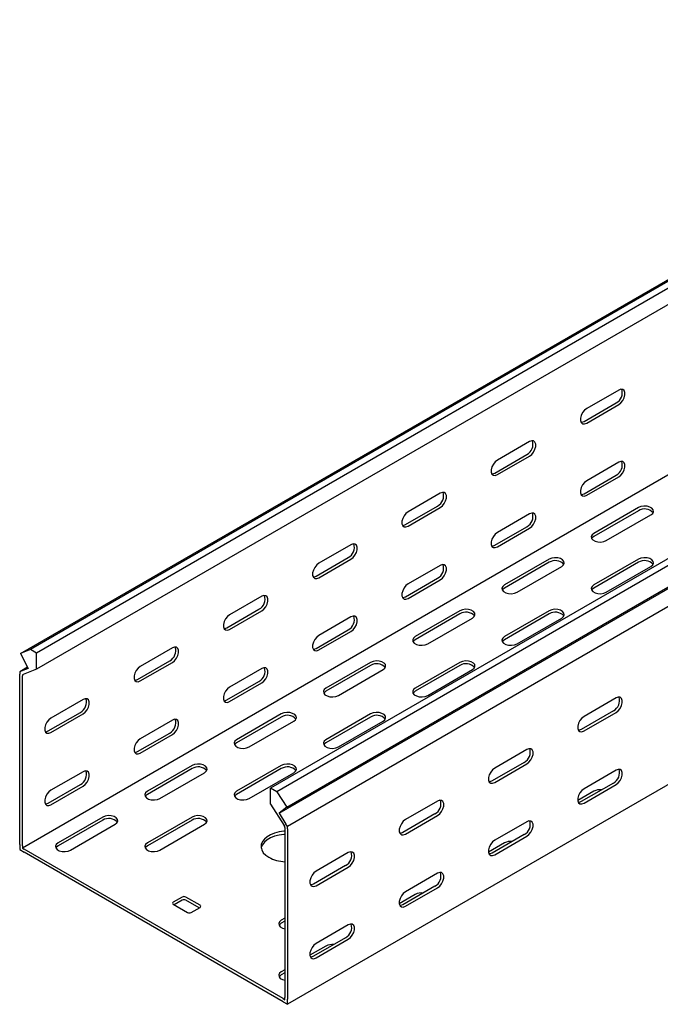
# Model space of a CAD drawing. Units: millimetres. Extents: x 109 to 3663, y 268 to 2756.
# Drawn here: x 1400 to 1654, y 268 to 657 of the extents above; entities that cross this region are included whole.
import ezdxf

# ---------------------------------------------------------------- set-up
doc = ezdxf.new("R2010")
doc.units = ezdxf.units.MM

msp = doc.modelspace()

# ---------------------------------------------------------------- linework, layer by layer
at = {"color": 7, "linetype": 'Continuous', "lineweight": 25}
for p, q in [((1400.62, 406.41), (3521.94, 1631.02)), ((3525.89, 1632.57), (1404.57, 407.96)), ((3528.3, 1631.18), (1406.98, 406.56)), ((3528.3, 1624.82), (1406.98, 400.2)), ((3620.93, 1577.7), (1499.61, 353.09)), ((3623.34, 1576.31), (1502.02, 351.7)), ((1502.95, 343.17), (3624.27, 1567.78)), ((1505.98, 345.58), (3627.3, 1570.2)), ((3627.65, 1562.55), (1506.33, 337.94)), ((3522.65, 1554.04), (1401.33, 329.43)), ((3627.65, 1492.2), (1506.33, 267.58)), ((1637.5, 510.68), (1624.77, 503.33)), ((1623.71, 498.23), (1636.44, 505.57)), ((1624.77, 497.61), (1637.5, 504.96)), ((1602.14, 490.27), (1589.42, 482.92)), ((1588.36, 477.82), (1601.08, 485.16)), ((1589.42, 477.2), (1602.14, 484.55)), ((1637.5, 482.1), (1624.77, 474.75)), ((1623.71, 469.65), (1636.44, 476.99)), ((1624.77, 469.03), (1637.5, 476.38)), ((1566.79, 469.86), (1554.06, 462.51)), ((1553, 457.41), (1565.73, 464.75)), ((1554.06, 456.79), (1566.79, 464.14)), ((1645.28, 464.13), (1627.6, 453.93)), ((1602.14, 461.69), (1589.42, 454.34)), ((1645.28, 462.91), (1627.6, 452.7)), ((1632.55, 451.07), (1650.23, 461.28)), ((1588.36, 449.24), (1601.08, 456.58)), ((1589.42, 448.62), (1602.14, 455.97)), ((1531.43, 449.45), (1518.71, 442.1)), ((1517.64, 437), (1530.37, 444.34)), ((1518.71, 436.38), (1531.43, 443.73)), ((1566.79, 441.28), (1554.06, 433.93)), ((1609.92, 443.72), (1592.24, 433.52)), ((1609.92, 442.5), (1592.24, 432.29)), ((1597.19, 430.66), (1614.87, 440.87)), ((1645.28, 443.72), (1627.6, 433.52)), ((1645.28, 442.5), (1627.6, 432.29)), ((1632.55, 430.66), (1650.23, 440.87)), ((1553, 428.83), (1565.73, 436.17)), ((1554.06, 428.21), (1566.79, 435.56)), ((1496.08, 429.04), (1483.35, 421.69)), ((1482.29, 416.59), (1495.02, 423.93)), ((1483.35, 415.97), (1496.08, 423.32)), ((1531.43, 420.87), (1518.71, 413.52)), ((1574.57, 423.31), (1556.89, 413.11)), ((1574.57, 422.09), (1556.89, 411.88)), ((1609.92, 423.31), (1592.24, 413.11)), ((1609.92, 422.09), (1592.24, 411.88)), ((1561.84, 410.25), (1579.52, 420.46)), ((1597.19, 410.25), (1614.87, 420.46)), ((1517.64, 408.42), (1530.37, 415.76)), ((1518.71, 407.8), (1531.43, 415.15)), ((1404.57, 407.96), (1400.62, 406.41)), ((1400.62, 406.41), (1403.64, 400.5)), ((1406.98, 406.56), (1404.57, 407.96)), ((1406.98, 400.2), (1406.98, 406.56)), ((1460.72, 408.63), (1447.99, 401.28)), ((1446.93, 396.18), (1459.66, 403.52)), ((1447.99, 395.56), (1460.72, 402.91)), ((1539.21, 402.9), (1521.53, 392.7)), ((1539.21, 401.68), (1521.53, 391.47)), ((1574.57, 402.9), (1556.89, 392.7)), ((1574.57, 401.68), (1556.89, 391.47)), ((1403.4, 400.98), (1400.26, 399.17)), ((1400.9, 399.42), (1400.26, 399.17)), ((1400.26, 399.17), (1400.26, 398.22)), ((1400.26, 330.86), (1400.26, 398.22)), ((1403.64, 400.5), (1400.9, 399.42)), ((1401.58, 398.09), (1401.33, 397.99)), ((1401.33, 397.99), (1401.33, 397.61)), ((1401.33, 330.24), (1401.33, 397.61)), ((1406.98, 400.2), (1401.58, 398.09)), ((1496.08, 400.46), (1483.35, 393.11)), ((1526.48, 389.84), (1544.16, 400.05)), ((1561.84, 389.84), (1579.52, 400.05)), ((1482.29, 388.01), (1495.02, 395.35)), ((1483.35, 387.39), (1496.08, 394.74)), ((1425.37, 388.22), (1412.64, 380.87)), ((1636.44, 388.83), (1623.71, 381.48)), ((1411.58, 375.76), (1424.31, 383.11)), ((1412.64, 375.15), (1425.37, 382.5)), ((1503.86, 382.49), (1486.18, 372.29)), ((1539.21, 382.49), (1521.53, 372.29)), ((1635.38, 383.72), (1622.65, 376.38)), ((1623.71, 375.76), (1636.44, 383.11)), ((1460.72, 380.05), (1447.99, 372.7)), ((1503.86, 381.27), (1486.18, 371.06)), ((1491.13, 369.43), (1508.81, 379.64)), ((1539.21, 381.27), (1521.53, 371.06)), ((1526.48, 369.43), (1544.16, 379.64)), ((1446.93, 367.6), (1459.66, 374.94)), ((1447.99, 366.98), (1460.72, 374.33)), ((1601.08, 368.42), (1588.36, 361.07)), ((1600.02, 363.31), (1587.29, 355.97)), ((1588.36, 355.35), (1601.08, 362.7)), ((1425.37, 359.64), (1412.64, 352.29)), ((1468.5, 362.08), (1450.82, 351.88)), ((1468.5, 360.86), (1450.82, 350.65)), ((1455.77, 349.02), (1473.45, 359.23)), ((1503.86, 362.08), (1486.18, 351.88)), ((1503.86, 360.86), (1486.18, 350.65)), ((1491.13, 349.02), (1508.81, 359.23)), ((1636.44, 360.25), (1623.71, 352.9)), ((1635.38, 355.15), (1622.65, 347.8)), ((1411.58, 347.19), (1424.31, 354.53)), ((1412.64, 346.57), (1425.37, 353.92)), ((1499.61, 346.73), (1499.61, 353.09)), ((1502.02, 351.7), (1499.61, 353.09)), ((1502.02, 351.7), (1505.98, 345.58)), ((1627.6, 351.88), (1621.26, 348.22)), ((1623.71, 347.19), (1636.44, 354.53)), ((1565.73, 348.01), (1553, 340.66)), ((1499.61, 346.73), (1505.02, 338.37)), ((1505.98, 345.58), (1502.95, 343.17)), ((1502.95, 343.17), (1505.7, 338.92)), ((1564.67, 342.9), (1551.94, 335.56)), ((1433.15, 341.67), (1415.47, 331.47)), ((1433.15, 340.45), (1415.47, 330.24)), ((1468.5, 341.67), (1450.82, 331.47)), ((1468.5, 340.45), (1450.82, 330.24)), ((1553, 334.94), (1565.73, 342.29)), ((1601.08, 339.84), (1588.36, 332.49)), ((1420.42, 328.61), (1438.1, 338.82)), ((1455.77, 328.61), (1473.45, 338.82)), ((1505.27, 337.98), (1505.02, 338.37)), ((1505.27, 337.6), (1505.27, 337.98)), ((1505.27, 337.6), (1505.27, 270.24)), ((1506.33, 337.94), (1505.7, 338.92)), ((1506.33, 336.99), (1506.33, 337.94)), ((1506.33, 336.99), (1506.33, 269.63)), ((1592.24, 331.47), (1585.91, 327.81)), ((1600.02, 334.74), (1587.29, 327.39)), ((1588.36, 326.78), (1601.08, 334.12)), ((1400.26, 330.86), (1400.26, 328.81)), ((1400.26, 328.81), (1402.03, 327.79)), ((1401.33, 330.24), (1401.33, 329.43)), ((1401.33, 329.43), (1402.03, 329.02)), ((1504.56, 269.83), (1402.03, 329.02)), ((1504.56, 268.6), (1402.03, 327.79)), ((1530.37, 327.6), (1517.64, 320.25)), ((1529.31, 322.49), (1516.58, 315.15)), ((1517.64, 314.53), (1530.37, 321.88)), ((1565.73, 319.43), (1553, 312.08)), ((1564.67, 314.33), (1551.94, 306.98)), ((1553, 306.37), (1565.73, 313.71)), ((1464.61, 310.04), (1461.08, 308)), ((1464.61, 308.81), (1461.43, 306.98)), ((1471.68, 306.77), (1466.03, 310.04)), ((1471.33, 305.75), (1466.03, 308.81)), ((1556.89, 311.06), (1550.55, 307.4)), ((1461.08, 307.18), (1466.73, 303.91)), ((1468.15, 303.91), (1471.68, 305.96)), ((1505.27, 301.67), (1503.86, 300.85)), ((1505.27, 300.44), (1503.86, 299.63)), ((1530.37, 299.02), (1517.64, 291.67)), ((1529.31, 293.92), (1516.58, 286.57)), ((1517.64, 285.96), (1530.37, 293.3)), ((1521.53, 290.65), (1515.2, 286.99)), ((1505.27, 281.26), (1503.86, 280.44)), ((1505.27, 280.03), (1503.86, 279.22)), ((1504.56, 269.83), (1505.27, 269.42)), ((1505.27, 269.42), (1505.27, 270.24)), ((1506.33, 267.58), (1506.33, 269.63)), ((1504.56, 268.6), (1506.33, 267.58))]:
    msp.add_line(p, q, dxfattribs=at)
at = {"color": 7, "linetype": 'Continuous', "lineweight": 25, "flags": 128}
for points in [[(1637.5, 504.96), (1638.35, 505.62), (1639.09, 506.55), (1639.64, 507.63), (1639.94, 508.73), (1639.94, 509.72), (1639.64, 510.49), (1639.09, 510.93), (1638.35, 510.99), (1637.5, 510.68)], [(1624.77, 503.33), (1623.92, 502.67), (1623.18, 501.74), (1622.63, 500.66), (1622.33, 499.56), (1622.33, 498.57), (1622.63, 497.81), (1623.18, 497.36), (1623.92, 497.3), (1624.77, 497.61)], [(1622.57, 497.89), (1622.86, 497.91), (1623.71, 498.23)], [(1602.14, 484.55), (1602.99, 485.21), (1603.73, 486.14), (1604.29, 487.22), (1604.58, 488.32), (1604.58, 489.31), (1604.29, 490.08), (1603.73, 490.52), (1602.99, 490.58), (1602.14, 490.27)], [(1589.42, 482.92), (1588.57, 482.26), (1587.83, 481.33), (1587.27, 480.25), (1586.98, 479.15), (1586.98, 478.16), (1587.27, 477.4), (1587.83, 476.95), (1588.57, 476.89), (1589.42, 477.2)], [(1637.5, 476.38), (1638.35, 477.04), (1639.09, 477.97), (1639.64, 479.05), (1639.94, 480.15), (1639.94, 481.14), (1639.64, 481.91), (1639.09, 482.35), (1638.35, 482.41), (1637.5, 482.1)], [(1587.22, 477.48), (1587.51, 477.5), (1588.36, 477.82)], [(1624.77, 474.75), (1623.92, 474.09), (1623.18, 473.16), (1622.63, 472.08), (1622.33, 470.98), (1622.33, 469.99), (1622.63, 469.23), (1623.18, 468.79), (1623.92, 468.72), (1624.77, 469.03)], [(1566.79, 464.14), (1567.63, 464.8), (1568.38, 465.73), (1568.93, 466.81), (1569.23, 467.91), (1569.23, 468.9), (1568.93, 469.67), (1568.38, 470.11), (1567.63, 470.17), (1566.79, 469.86)], [(1622.57, 469.31), (1622.86, 469.33), (1623.71, 469.65)], [(1650.23, 461.28), (1650.92, 461.85), (1651.24, 462.53), (1651.13, 463.23), (1650.62, 463.86), (1649.76, 464.36), (1648.66, 464.66), (1647.45, 464.72), (1646.27, 464.54), (1645.28, 464.13)], [(1554.06, 462.51), (1553.21, 461.85), (1552.47, 460.92), (1551.92, 459.84), (1551.62, 458.74), (1551.62, 457.75), (1551.92, 456.99), (1552.47, 456.54), (1553.21, 456.48), (1554.06, 456.79)], [(1602.14, 455.97), (1602.99, 456.63), (1603.73, 457.56), (1604.29, 458.64), (1604.58, 459.74), (1604.58, 460.73), (1604.29, 461.5), (1603.73, 461.94), (1602.99, 462), (1602.14, 461.69)], [(1551.86, 457.07), (1552.15, 457.09), (1553, 457.41)], [(1589.42, 454.34), (1588.57, 453.68), (1587.83, 452.75), (1587.27, 451.67), (1586.98, 450.57), (1586.98, 449.58), (1587.27, 448.82), (1587.83, 448.37), (1588.57, 448.31), (1589.42, 448.62)], [(1627.6, 453.93), (1626.9, 453.35), (1626.59, 452.68), (1626.69, 451.98), (1627.21, 451.34), (1628.07, 450.85), (1629.17, 450.55), (1630.38, 450.49), (1631.55, 450.67), (1632.55, 451.07)], [(1627.6, 452.7), (1626.9, 452.13), (1626.74, 451.89)], [(1531.43, 443.73), (1532.28, 444.39), (1533.02, 445.32), (1533.58, 446.4), (1533.87, 447.5), (1533.87, 448.49), (1533.58, 449.25), (1533.02, 449.7), (1532.28, 449.76), (1531.43, 449.45)], [(1587.22, 448.9), (1587.51, 448.92), (1588.36, 449.24)], [(1614.87, 440.87), (1615.57, 441.44), (1615.88, 442.12), (1615.78, 442.82), (1615.26, 443.45), (1614.4, 443.95), (1613.3, 444.25), (1612.09, 444.31), (1610.92, 444.13), (1609.92, 443.72)], [(1650.23, 440.87), (1650.92, 441.44), (1651.24, 442.12), (1651.13, 442.82), (1650.62, 443.45), (1649.76, 443.95), (1648.66, 444.25), (1647.45, 444.31), (1646.27, 444.13), (1645.28, 443.72)], [(1518.71, 442.1), (1517.86, 441.44), (1517.11, 440.51), (1516.56, 439.43), (1516.27, 438.33), (1516.27, 437.34), (1516.56, 436.57), (1517.11, 436.13), (1517.86, 436.07), (1518.71, 436.38)], [(1566.79, 435.56), (1567.63, 436.22), (1568.38, 437.15), (1568.93, 438.23), (1569.23, 439.33), (1569.23, 440.32), (1568.93, 441.09), (1568.38, 441.53), (1567.63, 441.59), (1566.79, 441.28)], [(1516.51, 436.66), (1516.8, 436.68), (1517.64, 437)], [(1554.06, 433.93), (1553.21, 433.27), (1552.47, 432.34), (1551.92, 431.26), (1551.62, 430.16), (1551.62, 429.17), (1551.92, 428.41), (1552.47, 427.96), (1553.21, 427.9), (1554.06, 428.21)], [(1592.24, 433.52), (1591.55, 432.94), (1591.23, 432.27), (1591.34, 431.57), (1591.85, 430.93), (1592.71, 430.44), (1593.81, 430.14), (1595.02, 430.08), (1596.2, 430.26), (1597.19, 430.66)], [(1627.6, 433.52), (1626.9, 432.94), (1626.59, 432.27), (1626.69, 431.57), (1627.21, 430.93), (1628.07, 430.44), (1629.17, 430.14), (1630.38, 430.08), (1631.55, 430.26), (1632.55, 430.66)], [(1496.08, 423.32), (1496.92, 423.98), (1497.67, 424.91), (1498.22, 425.99), (1498.52, 427.09), (1498.52, 428.08), (1498.22, 428.84), (1497.67, 429.29), (1496.92, 429.35), (1496.08, 429.04)], [(1551.86, 428.49), (1552.15, 428.51), (1553, 428.83)], [(1592.24, 432.29), (1591.55, 431.72), (1591.38, 431.48)], [(1627.6, 432.29), (1626.9, 431.72), (1626.74, 431.48)], [(1483.35, 421.69), (1482.5, 421.03), (1481.76, 420.1), (1481.21, 419.02), (1480.91, 417.92), (1480.91, 416.93), (1481.21, 416.16), (1481.76, 415.72), (1482.5, 415.66), (1483.35, 415.97)], [(1531.43, 415.15), (1532.28, 415.81), (1533.02, 416.74), (1533.58, 417.82), (1533.87, 418.92), (1533.87, 419.91), (1533.58, 420.68), (1533.02, 421.12), (1532.28, 421.18), (1531.43, 420.87)], [(1579.52, 420.46), (1580.21, 421.03), (1580.53, 421.71), (1580.42, 422.41), (1579.91, 423.04), (1579.05, 423.54), (1577.95, 423.84), (1576.74, 423.9), (1575.56, 423.72), (1574.57, 423.31)], [(1614.87, 420.46), (1615.57, 421.03), (1615.88, 421.71), (1615.78, 422.41), (1615.26, 423.04), (1614.4, 423.54), (1613.3, 423.84), (1612.09, 423.9), (1610.92, 423.72), (1609.92, 423.31)], [(1481.15, 416.25), (1481.44, 416.27), (1482.29, 416.59)], [(1518.71, 413.52), (1517.86, 412.86), (1517.11, 411.93), (1516.56, 410.85), (1516.27, 409.75), (1516.27, 408.76), (1516.56, 408), (1517.11, 407.55), (1517.86, 407.49), (1518.71, 407.8)], [(1556.89, 413.11), (1556.19, 412.53), (1555.88, 411.86), (1555.98, 411.16), (1556.5, 410.52), (1557.36, 410.03), (1558.46, 409.73), (1559.67, 409.67), (1560.84, 409.85), (1561.84, 410.25)], [(1592.24, 413.11), (1591.55, 412.53), (1591.23, 411.86), (1591.34, 411.16), (1591.85, 410.52), (1592.71, 410.03), (1593.81, 409.73), (1595.02, 409.67), (1596.2, 409.85), (1597.19, 410.25)], [(1556.89, 411.88), (1556.19, 411.31), (1556.03, 411.07)], [(1592.24, 411.88), (1591.55, 411.31), (1591.38, 411.07)], [(1460.72, 402.91), (1461.57, 403.57), (1462.31, 404.5), (1462.87, 405.58), (1463.16, 406.68), (1463.16, 407.67), (1462.87, 408.43), (1462.31, 408.88), (1461.57, 408.94), (1460.72, 408.63)], [(1516.51, 408.08), (1516.8, 408.1), (1517.64, 408.42)], [(1544.16, 400.05), (1544.86, 400.62), (1545.17, 401.3), (1545.07, 402), (1544.55, 402.63), (1543.69, 403.13), (1542.59, 403.43), (1541.38, 403.49), (1540.21, 403.31), (1539.21, 402.9)], [(1579.52, 400.05), (1580.21, 400.62), (1580.53, 401.3), (1580.42, 402), (1579.91, 402.63), (1579.05, 403.13), (1577.95, 403.43), (1576.74, 403.49), (1575.56, 403.31), (1574.57, 402.9)], [(1447.99, 401.28), (1447.15, 400.62), (1446.4, 399.69), (1445.85, 398.61), (1445.56, 397.51), (1445.56, 396.52), (1445.85, 395.75), (1446.4, 395.31), (1447.15, 395.25), (1447.99, 395.56)], [(1496.08, 394.74), (1496.92, 395.4), (1497.67, 396.33), (1498.22, 397.41), (1498.52, 398.51), (1498.52, 399.5), (1498.22, 400.27), (1497.67, 400.71), (1496.92, 400.77), (1496.08, 400.46)], [(1445.8, 395.84), (1446.09, 395.86), (1446.93, 396.18)], [(1483.35, 393.11), (1482.5, 392.45), (1481.76, 391.52), (1481.21, 390.44), (1480.91, 389.34), (1480.91, 388.35), (1481.21, 387.59), (1481.76, 387.14), (1482.5, 387.08), (1483.35, 387.39)], [(1521.53, 392.7), (1520.84, 392.12), (1520.52, 391.45), (1520.63, 390.75), (1521.14, 390.11), (1522, 389.62), (1523.1, 389.32), (1524.31, 389.26), (1525.49, 389.44), (1526.48, 389.84)], [(1521.53, 391.47), (1520.84, 390.9), (1520.67, 390.66)], [(1556.89, 392.7), (1556.19, 392.12), (1555.88, 391.45), (1555.98, 390.75), (1556.5, 390.11), (1557.36, 389.62), (1558.46, 389.32), (1559.67, 389.26), (1560.84, 389.44), (1561.84, 389.84)], [(1556.89, 391.47), (1556.19, 390.9), (1556.03, 390.66)], [(1425.37, 382.5), (1426.21, 383.16), (1426.96, 384.09), (1427.51, 385.17), (1427.8, 386.27), (1427.8, 387.26), (1427.51, 388.02), (1426.96, 388.47), (1426.21, 388.53), (1425.37, 388.22)], [(1481.15, 387.67), (1481.44, 387.69), (1482.29, 388.01)], [(1636.44, 383.11), (1637.29, 383.77), (1638.03, 384.7), (1638.58, 385.78), (1638.88, 386.88), (1638.88, 387.87), (1638.58, 388.64), (1638.03, 389.08), (1637.29, 389.14), (1636.44, 388.83)], [(1508.81, 379.64), (1509.5, 380.21), (1509.82, 380.89), (1509.71, 381.59), (1509.2, 382.22), (1508.34, 382.72), (1507.24, 383.02), (1506.03, 383.08), (1504.85, 382.9), (1503.86, 382.49)], [(1544.16, 379.64), (1544.86, 380.21), (1545.17, 380.89), (1545.07, 381.59), (1544.55, 382.22), (1543.69, 382.72), (1542.59, 383.02), (1541.38, 383.08), (1540.21, 382.9), (1539.21, 382.49)], [(1412.64, 380.87), (1411.79, 380.21), (1411.05, 379.28), (1410.5, 378.2), (1410.2, 377.1), (1410.2, 376.11), (1410.5, 375.34), (1411.05, 374.9), (1411.79, 374.84), (1412.64, 375.15)], [(1460.72, 374.33), (1461.57, 374.99), (1462.31, 375.92), (1462.87, 377), (1463.16, 378.1), (1463.16, 379.09), (1462.87, 379.86), (1462.31, 380.3), (1461.57, 380.36), (1460.72, 380.05)], [(1623.71, 381.48), (1622.86, 380.82), (1622.12, 379.89), (1621.57, 378.81), (1621.27, 377.71), (1621.27, 376.72), (1621.57, 375.96), (1622.12, 375.52), (1622.86, 375.45), (1623.71, 375.76)], [(1410.44, 375.43), (1410.73, 375.45), (1411.58, 375.76)], [(1622.65, 376.38), (1621.8, 376.06), (1621.51, 376.04)], [(1447.99, 372.7), (1447.15, 372.04), (1446.4, 371.11), (1445.85, 370.03), (1445.56, 368.93), (1445.56, 367.94), (1445.85, 367.18), (1446.4, 366.73), (1447.15, 366.67), (1447.99, 366.98)], [(1486.18, 372.29), (1485.48, 371.71), (1485.17, 371.04), (1485.27, 370.34), (1485.79, 369.7), (1486.65, 369.2), (1487.75, 368.91), (1488.96, 368.85), (1490.13, 369.03), (1491.13, 369.43)], [(1486.18, 371.06), (1485.48, 370.49), (1485.32, 370.25)], [(1521.53, 372.29), (1520.84, 371.71), (1520.52, 371.04), (1520.63, 370.34), (1521.14, 369.7), (1522, 369.2), (1523.1, 368.91), (1524.31, 368.85), (1525.49, 369.03), (1526.48, 369.43)], [(1521.53, 371.06), (1520.84, 370.49), (1520.67, 370.25)], [(1445.8, 367.26), (1446.09, 367.28), (1446.93, 367.6)], [(1601.08, 362.7), (1601.93, 363.36), (1602.67, 364.29), (1603.23, 365.37), (1603.52, 366.47), (1603.52, 367.46), (1603.23, 368.23), (1602.67, 368.67), (1601.93, 368.73), (1601.08, 368.42)], [(1473.45, 359.23), (1474.15, 359.8), (1474.46, 360.48), (1474.36, 361.18), (1473.84, 361.81), (1472.98, 362.31), (1471.88, 362.61), (1470.67, 362.67), (1469.5, 362.49), (1468.5, 362.08)], [(1508.81, 359.23), (1509.5, 359.8), (1509.82, 360.48), (1509.71, 361.18), (1509.2, 361.81), (1508.34, 362.31), (1507.24, 362.61), (1506.03, 362.67), (1504.85, 362.49), (1503.86, 362.08)], [(1425.37, 353.92), (1426.21, 354.58), (1426.96, 355.51), (1427.51, 356.59), (1427.8, 357.69), (1427.8, 358.68), (1427.51, 359.45), (1426.96, 359.89), (1426.21, 359.95), (1425.37, 359.64)], [(1588.36, 361.07), (1587.51, 360.41), (1586.76, 359.48), (1586.21, 358.4), (1585.92, 357.3), (1585.92, 356.31), (1586.21, 355.55), (1586.76, 355.1), (1587.51, 355.04), (1588.36, 355.35)], [(1636.44, 354.53), (1637.29, 355.19), (1638.03, 356.12), (1638.58, 357.2), (1638.88, 358.3), (1638.88, 359.29), (1638.58, 360.06), (1638.03, 360.5), (1637.29, 360.57), (1636.44, 360.25)], [(1587.29, 355.97), (1586.45, 355.65), (1586.16, 355.63)], [(1412.64, 352.29), (1411.79, 351.63), (1411.05, 350.7), (1410.5, 349.62), (1410.2, 348.52), (1410.2, 347.53), (1410.5, 346.77), (1411.05, 346.32), (1411.79, 346.26), (1412.64, 346.57)], [(1450.82, 351.88), (1450.13, 351.3), (1449.81, 350.63), (1449.92, 349.93), (1450.43, 349.29), (1451.29, 348.79), (1452.39, 348.5), (1453.6, 348.44), (1454.78, 348.62), (1455.77, 349.02)], [(1486.18, 351.88), (1485.48, 351.3), (1485.17, 350.63), (1485.27, 349.93), (1485.79, 349.29), (1486.65, 348.79), (1487.75, 348.5), (1488.96, 348.44), (1490.13, 348.62), (1491.13, 349.02)], [(1623.71, 352.9), (1622.86, 352.24), (1622.12, 351.31), (1621.57, 350.24), (1621.27, 349.13), (1621.27, 348.14), (1621.57, 347.38), (1622.12, 346.94), (1622.86, 346.87), (1623.71, 347.19)], [(1410.44, 346.85), (1410.73, 346.87), (1411.58, 347.19)], [(1450.82, 350.65), (1450.13, 350.08), (1449.96, 349.84)], [(1486.18, 350.65), (1485.48, 350.08), (1485.32, 349.84)], [(1565.73, 342.29), (1566.57, 342.95), (1567.32, 343.88), (1567.87, 344.96), (1568.17, 346.06), (1568.17, 347.05), (1567.87, 347.82), (1567.32, 348.26), (1566.57, 348.32), (1565.73, 348.01)], [(1622.65, 347.8), (1621.8, 347.48), (1621.51, 347.46)], [(1438.1, 338.82), (1438.79, 339.39), (1439.11, 340.07), (1439, 340.77), (1438.49, 341.4), (1437.63, 341.9), (1436.53, 342.2), (1435.32, 342.26), (1434.14, 342.08), (1433.15, 341.67)], [(1473.45, 338.82), (1474.15, 339.39), (1474.46, 340.07), (1474.36, 340.77), (1473.84, 341.4), (1472.98, 341.9), (1471.88, 342.2), (1470.67, 342.26), (1469.5, 342.08), (1468.5, 341.67)], [(1553, 340.66), (1552.15, 340), (1551.41, 339.07), (1550.86, 337.99), (1550.56, 336.89), (1550.56, 335.9), (1550.86, 335.14), (1551.41, 334.69), (1552.15, 334.63), (1553, 334.94)], [(1601.08, 334.12), (1601.93, 334.78), (1602.67, 335.71), (1603.23, 336.79), (1603.52, 337.89), (1603.52, 338.88), (1603.23, 339.65), (1602.67, 340.09), (1601.93, 340.16), (1601.08, 339.84)], [(1505.27, 336.07), (1504.88, 336.04), (1502.99, 335.79), (1501.22, 335.34), (1499.62, 334.7), (1498.25, 333.91), (1497.16, 332.99), (1496.38, 331.97), (1495.93, 330.88), (1495.84, 329.76), (1496.11, 328.65), (1496.73, 327.59), (1497.67, 326.61), (1498.91, 325.75)], [(1551.94, 335.56), (1551.09, 335.24), (1550.8, 335.22)], [(1415.47, 331.47), (1414.77, 330.89), (1414.46, 330.22), (1414.56, 329.52), (1415.08, 328.88), (1415.94, 328.38), (1417.04, 328.09), (1418.25, 328.03), (1419.42, 328.21), (1420.42, 328.61)], [(1450.82, 331.47), (1450.13, 330.89), (1449.81, 330.22), (1449.92, 329.52), (1450.43, 328.88), (1451.29, 328.38), (1452.39, 328.09), (1453.6, 328.03), (1454.78, 328.21), (1455.77, 328.61)], [(1505.27, 334.85), (1504.88, 334.82), (1502.99, 334.56), (1501.22, 334.11), (1499.62, 333.48), (1498.25, 332.69), (1497.16, 331.76), (1496.38, 330.74), (1495.93, 329.65), (1495.88, 329.43)], [(1588.36, 332.49), (1587.51, 331.83), (1586.76, 330.9), (1586.21, 329.83), (1585.92, 328.72), (1585.92, 327.73), (1586.21, 326.97), (1586.76, 326.53), (1587.51, 326.46), (1588.36, 326.78)], [(1415.47, 330.24), (1414.77, 329.67), (1414.61, 329.43)], [(1450.82, 330.24), (1450.13, 329.67), (1449.96, 329.43)], [(1530.37, 321.88), (1531.22, 322.54), (1531.96, 323.47), (1532.52, 324.55), (1532.81, 325.65), (1532.81, 326.64), (1532.52, 327.41), (1531.96, 327.85), (1531.22, 327.91), (1530.37, 327.6)], [(1587.29, 327.39), (1586.45, 327.07), (1586.16, 327.05)], [(1517.64, 320.25), (1516.8, 319.59), (1516.05, 318.66), (1515.5, 317.58), (1515.21, 316.48), (1515.21, 315.49), (1515.5, 314.73), (1516.05, 314.28), (1516.8, 314.22), (1517.64, 314.53)], [(1565.73, 313.71), (1566.57, 314.37), (1567.32, 315.3), (1567.87, 316.38), (1568.17, 317.48), (1568.17, 318.47), (1567.87, 319.24), (1567.32, 319.68), (1566.57, 319.75), (1565.73, 319.43)], [(1516.58, 315.15), (1515.74, 314.83), (1515.45, 314.81)], [(1553, 312.08), (1552.15, 311.42), (1551.41, 310.49), (1550.86, 309.42), (1550.56, 308.31), (1550.56, 307.32), (1550.86, 306.56), (1551.41, 306.12), (1552.15, 306.05), (1553, 306.37)], [(1551.94, 306.98), (1551.09, 306.66), (1550.8, 306.64)], [(1503.86, 300.85), (1503.16, 300.28), (1502.84, 299.6), (1502.95, 298.9), (1503.46, 298.27), (1504.32, 297.77), (1505.27, 297.5)], [(1503.86, 299.63), (1503.16, 299.05), (1503, 298.81)], [(1530.37, 293.3), (1531.22, 293.96), (1531.96, 294.89), (1532.52, 295.97), (1532.81, 297.07), (1532.81, 298.06), (1532.52, 298.83), (1531.96, 299.27), (1531.22, 299.34), (1530.37, 299.02)], [(1517.64, 291.67), (1516.8, 291.01), (1516.05, 290.08), (1515.5, 289), (1515.21, 287.9), (1515.21, 286.91), (1515.5, 286.15), (1516.05, 285.71), (1516.8, 285.64), (1517.64, 285.96)], [(1516.58, 286.57), (1515.74, 286.25), (1515.45, 286.23)], [(1503.86, 280.44), (1503.16, 279.87), (1502.84, 279.19), (1502.95, 278.49), (1503.46, 277.86), (1504.32, 277.36), (1505.27, 277.09)], [(1503.86, 279.22), (1503.16, 278.64), (1503, 278.4)]]:
    msp.add_lwpolyline(points, dxfattribs=at)
at = {"color": 7, "linetype": 'Continuous', "lineweight": 25}
for centre, radius, start, end in [((1634.27, 509.62), 4.59, 298.2645, 17.7382), ((1598.91, 489.21), 4.59, 298.2645, 17.7382), ((1634.27, 481.04), 4.59, 298.2645, 17.7382), ((1563.55, 468.8), 4.59, 298.2645, 17.7382), ((1598.91, 460.63), 4.59, 298.2645, 17.7382), ((1647.69, 459.01), 4.59, 42.2738, 121.7313), ((1528.2, 448.39), 4.59, 298.2645, 17.7382), ((1563.55, 440.22), 4.59, 298.2645, 17.7382), ((1612.34, 438.6), 4.59, 42.2738, 121.7313), ((1647.69, 438.6), 4.59, 42.2738, 121.7313), ((1492.84, 427.98), 4.59, 298.2645, 17.7382), ((1528.2, 419.81), 4.59, 298.2645, 17.7382), ((1576.98, 418.19), 4.59, 42.2738, 121.7313), ((1612.34, 418.19), 4.59, 42.2738, 121.7313), ((1457.49, 407.56), 4.59, 298.2645, 17.7382), ((1541.63, 397.78), 4.59, 42.2738, 121.7313), ((1576.98, 397.78), 4.59, 42.2738, 121.7313), ((1492.84, 399.4), 4.59, 298.2645, 17.7382), ((1422.13, 387.15), 4.59, 298.2645, 17.7382), ((1633.2, 387.77), 4.59, 298.2645, 17.7382), ((1506.27, 377.37), 4.59, 42.2738, 121.7313), ((1541.63, 377.37), 4.59, 42.2738, 121.7313), ((1457.49, 378.99), 4.59, 298.2645, 17.7382), ((1597.85, 367.36), 4.59, 298.2645, 17.7382), ((1422.13, 358.58), 4.59, 298.2645, 17.7382), ((1470.91, 356.96), 4.59, 42.2738, 121.7313), ((1506.27, 356.96), 4.59, 42.2738, 121.7313), ((1633.2, 359.19), 4.59, 298.2645, 17.7382), ((1630.06, 347.14), 5.34, 83.1834, 117.3822), ((1562.49, 346.95), 4.59, 298.2645, 17.7382), ((1435.56, 336.54), 4.59, 42.2738, 121.7313), ((1470.91, 336.54), 4.59, 42.2738, 121.7313), ((1597.85, 338.78), 4.59, 298.2645, 17.7382), ((1594.7, 326.73), 5.34, 83.1834, 117.3822), ((1527.14, 326.54), 4.59, 298.2645, 17.7382), ((1505.89, 338.74), 14.74, 241.7373, 267.6059), ((1562.49, 318.37), 4.59, 298.2645, 17.7382), ((1461.23, 307.59), 0.437, 110.7834, 249.2166), ((1465.32, 308.67), 1.54, 62.6097, 117.3903), ((1465.32, 307.45), 1.54, 62.6097, 117.3903), ((1559.34, 306.32), 5.34, 83.1834, 117.3822), ((1471.53, 306.36), 0.437, 290.7834, 69.2166), ((1467.44, 305.28), 1.54, 242.6097, 297.3903), ((1527.14, 297.96), 4.59, 298.2645, 17.7382), ((1523.99, 285.91), 5.34, 83.1834, 117.3822)]:
    msp.add_arc(centre, radius, start, end, dxfattribs=at)

doc.saveas('drawing.dxf')
